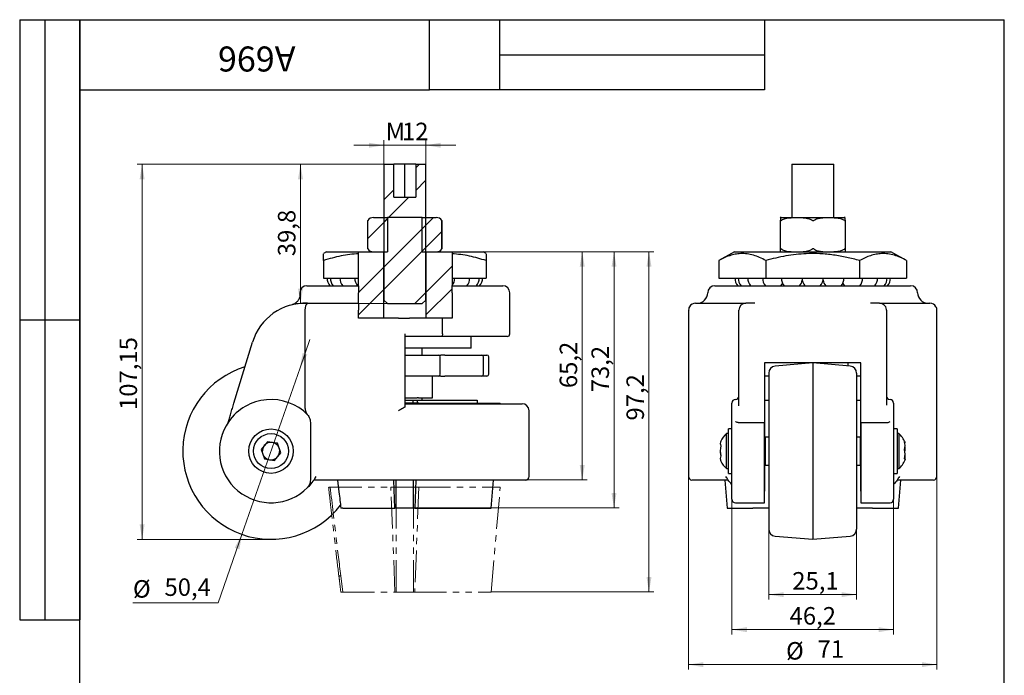
# Model space of a CAD drawing. Units: millimetres. Extents: x 8 to 210, y -1 to 292.
# Drawn here: x 8 to 205, y 161 to 292 of the extents above; entities that cross this region are included whole.
import ezdxf

# ---------------------------------------------------------------- set-up
doc = ezdxf.new("R2010")
doc.units = ezdxf.units.MM
doc.linetypes.add('PHANTOM', pattern=[12.7, 6.35, -1.27, 1.27, -1.27, 1.27, -1.27])
doc.layers.add('ГЕОМЕТРИЯ', color=90, linetype='Continuous', lineweight=25)
doc.styles.add('SLDTEXTSTYLE1', font='TXT', dxfattribs={"width": 0.7})
doc.dimstyles.new('SLDDIMSTYLE0', dxfattribs={"dimtxt": 3.5, "dimasz": 3, "dimexe": 0, "dimexo": 0.0625, "dimgap": 0.875, "dimtad": 0, "dimtih": 1, "dimtoh": 1, "dimdec": 3, "dimlfac": 1.428571, "dimrnd": 1e-09, "dimzin": 12, "dimdsep": 46, "dimtxsty": 'SLDTEXTSTYLE1', "dimsah": 1, "dimcen": 0, "dimadec": 0, "dimazin": 3, "dimtfac": 1, "dimtmove": 0, "dimatfit": 3, "dimfxl": 0, "dimfrac": 2, "dimtolj": 1, "dimtzin": 12, "dimarcsym": 0})
doc.dimstyles.new('SLDDIMSTYLE1', dxfattribs={"dimtxt": 3.5, "dimasz": 3, "dimexe": 0, "dimexo": 0.0625, "dimgap": 0.875, "dimtad": 2, "dimdec": 3, "dimlfac": 1.428571, "dimrnd": 1e-09, "dimzin": 12, "dimdsep": 46, "dimtxsty": 'SLDTEXTSTYLE1', "dimsah": 1, "dimcen": 0.09, "dimadec": 0, "dimazin": 3, "dimtfac": 1, "dimtofl": 0, "dimtmove": 0, "dimatfit": 3, "dimfxl": 0, "dimfrac": 2, "dimtolj": 1, "dimtzin": 12, "dimarcsym": 0})
doc.dimstyles.new('SLDDIMSTYLE2', dxfattribs={"dimtxt": 3.5, "dimasz": 3, "dimexe": 0, "dimexo": 0.0625, "dimgap": 0.875, "dimtad": 2, "dimdec": 3, "dimlfac": 1.428571, "dimrnd": 1e-09, "dimzin": 12, "dimdsep": 46, "dimtxsty": 'SLDTEXTSTYLE1', "dimsah": 1, "dimcen": 0.09, "dimadec": 0, "dimazin": 3, "dimtfac": 1, "dimtmove": 0, "dimatfit": 0, "dimfxl": 0, "dimfrac": 2, "dimtolj": 1, "dimtzin": 12, "dimarcsym": 0})

# ---------------------------------------------------------------- blocks, each defined once
blk = doc.blocks.new('_D')
at = {"color": 7, "linetype": 'Continuous', "lineweight": 0}
for p, q in [((64.09, 222.37), (66.07, 228.03)), ((64.09, 222.37), (52.47, 189.05)), ((52.47, 189.05), (47.71, 175.4)), ((47.71, 175.4), (30.66, 175.4))]:
    blk.add_line(p, q, dxfattribs=at)
at = {"color": 7, "linetype": 'Continuous', "lineweight": 18}
for points in [[(64.09, 222.37), (65.55, 225.03), (64.61, 225.36)], [(52.47, 189.05), (51.02, 186.39), (51.96, 186.06)]]:
    blk.add_solid(points, dxfattribs=at)
at = {"color": 7, "linetype": 'Continuous', "lineweight": 18, "char_height": 3.5, "attachment_point": 1, "style": 'SLDTEXTSTYLE1'}
for s, insert in [('%%c', (30.66, 179.91)), ('50,4', (36.97, 180.26))]:
    blk.add_mtext(s, dxfattribs=dict(at, insert=insert))
blk = doc.blocks.new('_D_1')
at = {"color": 7, "linetype": 'Continuous', "lineweight": 0}
for p, q in [((100.7, 245.58), (134.91, 245.58)), ((133.91, 177.54), (133.91, 245.58)), ((102.31, 177.54), (134.91, 177.54))]:
    blk.add_line(p, q, dxfattribs=at)
at = {"color": 7, "linetype": 'Continuous', "lineweight": 18}
for points in [[(133.91, 245.58), (133.41, 242.58), (134.41, 242.58)], [(133.91, 177.54), (134.41, 180.54), (133.41, 180.54)]]:
    blk.add_solid(points, dxfattribs=at)
at = {"color": 7, "linetype": 'Continuous', "lineweight": 18, "insert": (129.4, 211.83), "char_height": 3.5, "attachment_point": 1, "rotation": 90, "style": 'SLDTEXTSTYLE1'}
blk.add_mtext('97,2', dxfattribs=at)
blk = doc.blocks.new('_D_2')
at = {"color": 7, "linetype": 'Continuous', "lineweight": 0}
for p, q in [((80.86, 263.08), (31.49, 263.08)), ((32.49, 263.08), (32.49, 188.07)), ((58.28, 188.07), (31.49, 188.07))]:
    blk.add_line(p, q, dxfattribs=at)
at = {"color": 7, "linetype": 'Continuous', "lineweight": 18}
for points in [[(32.49, 263.08), (31.99, 260.08), (32.99, 260.08)], [(32.49, 188.07), (32.99, 191.07), (31.99, 191.07)]]:
    blk.add_solid(points, dxfattribs=at)
at = {"color": 7, "linetype": 'Continuous', "lineweight": 18, "insert": (27.98, 213.94), "char_height": 3.5, "attachment_point": 1, "rotation": 90, "style": 'SLDTEXTSTYLE1'}
blk.add_mtext('107,15', dxfattribs=at)
blk = doc.blocks.new('_D_3')
at = {"color": 7, "linetype": 'Continuous', "lineweight": 0}
for p, q in [((100.7, 245.58), (121.55, 245.58)), ((120.55, 199.94), (120.55, 245.58)), ((109.21, 199.94), (121.55, 199.94))]:
    blk.add_line(p, q, dxfattribs=at)
at = {"color": 7, "linetype": 'Continuous', "lineweight": 18}
for points in [[(120.55, 245.58), (120.05, 242.58), (121.05, 242.58)], [(120.55, 199.94), (121.05, 202.94), (120.05, 202.94)]]:
    blk.add_solid(points, dxfattribs=at)
at = {"color": 7, "linetype": 'Continuous', "lineweight": 18, "insert": (116.04, 218.31), "char_height": 3.5, "attachment_point": 1, "rotation": 90, "style": 'SLDTEXTSTYLE1'}
blk.add_mtext('65,2', dxfattribs=at)
blk = doc.blocks.new('_D_4')
at = {"color": 7, "linetype": 'Continuous', "lineweight": 0}
for p, q in [((100.7, 245.58), (127.91, 245.58)), ((126.91, 194.34), (126.91, 245.58)), ((86.81, 194.34), (127.91, 194.34))]:
    blk.add_line(p, q, dxfattribs=at)
at = {"color": 7, "linetype": 'Continuous', "lineweight": 18}
for points in [[(126.91, 245.58), (126.41, 242.58), (127.41, 242.58)], [(126.91, 194.34), (127.41, 197.34), (126.41, 197.34)]]:
    blk.add_solid(points, dxfattribs=at)
at = {"color": 7, "linetype": 'Continuous', "lineweight": 18, "insert": (122.4, 217.48), "char_height": 3.5, "attachment_point": 1, "rotation": 90, "style": 'SLDTEXTSTYLE1'}
blk.add_mtext('73,2', dxfattribs=at)
blk = doc.blocks.new('_D_5')
at = {"color": 7, "linetype": 'Continuous', "lineweight": 0}
for p, q in [((80.86, 263.08), (63.18, 263.08)), ((64.18, 263.08), (64.18, 235.22)), ((81.56, 235.22), (63.18, 235.22))]:
    blk.add_line(p, q, dxfattribs=at)
at = {"color": 7, "linetype": 'Continuous', "lineweight": 18}
for points in [[(64.18, 263.08), (63.68, 260.08), (64.68, 260.08)], [(64.18, 235.22), (64.68, 238.22), (63.68, 238.22)]]:
    blk.add_solid(points, dxfattribs=at)
at = {"color": 7, "linetype": 'Continuous', "lineweight": 18, "insert": (59.67, 244.7), "char_height": 3.5, "attachment_point": 1, "rotation": 90, "style": 'SLDTEXTSTYLE1'}
blk.add_mtext('39,8', dxfattribs=at)
blk = doc.blocks.new('_D_6')
at = {"color": 7, "linetype": 'Continuous', "lineweight": 0}
for p, q in [((80.86, 266.89), (74.86, 266.89)), ((80.86, 263.08), (80.86, 267.89)), ((80.86, 266.89), (89.26, 266.89)), ((89.26, 263.08), (89.26, 267.89)), ((89.26, 266.89), (95.26, 266.89))]:
    blk.add_line(p, q, dxfattribs=at)
at = {"color": 7, "linetype": 'Continuous', "lineweight": 18}
for points in [[(80.86, 266.89), (77.86, 267.39), (77.86, 266.39)], [(89.26, 266.89), (92.26, 266.39), (92.26, 267.39)]]:
    blk.add_solid(points, dxfattribs=at)
at = {"color": 7, "linetype": 'Continuous', "lineweight": 18, "char_height": 3.5, "attachment_point": 1, "style": 'SLDTEXTSTYLE1'}
for s, insert in [('M', (81.23, 271.4)), ('12', (84.49, 271.4))]:
    blk.add_mtext(s, dxfattribs=dict(at, insert=insert))
blk = doc.blocks.new('_D_7')
at = {"color": 7, "linetype": 'Continuous', "lineweight": 0}
for p, q in [((150.49, 196.09), (150.49, 169.01)), ((182.83, 196.09), (182.83, 169.01)), ((150.49, 170.01), (182.83, 170.01))]:
    blk.add_line(p, q, dxfattribs=at)
at = {"color": 7, "linetype": 'Continuous', "lineweight": 18}
for points in [[(150.49, 170.01), (153.49, 169.51), (153.49, 170.51)], [(182.83, 170.01), (179.83, 170.51), (179.83, 169.51)]]:
    blk.add_solid(points, dxfattribs=at)
at = {"color": 7, "linetype": 'Continuous', "lineweight": 18, "insert": (162.04, 174.52), "char_height": 3.5, "attachment_point": 1, "style": 'SLDTEXTSTYLE1'}
blk.add_mtext('46,2', dxfattribs=at)
blk = doc.blocks.new('_D_8')
at = {"color": 7, "linetype": 'Continuous', "lineweight": 0}
for p, q in [((157.88, 190.12), (157.88, 176.01)), ((175.45, 190.12), (175.45, 176.01)), ((157.88, 177.01), (175.45, 177.01))]:
    blk.add_line(p, q, dxfattribs=at)
at = {"color": 7, "linetype": 'Continuous', "lineweight": 18}
for points in [[(157.88, 177.01), (160.88, 176.51), (160.88, 177.51)], [(175.45, 177.01), (172.45, 177.51), (172.45, 176.51)]]:
    blk.add_solid(points, dxfattribs=at)
at = {"color": 7, "linetype": 'Continuous', "lineweight": 18, "insert": (162.58, 181.52), "char_height": 3.5, "attachment_point": 1, "style": 'SLDTEXTSTYLE1'}
blk.add_mtext('25,1', dxfattribs=at)
blk = doc.blocks.new('_D_9')
at = {"color": 7, "linetype": 'Continuous', "lineweight": 0}
for p, q in [((141.81, 200.64), (141.81, 162.01)), ((191.51, 200.64), (191.51, 162.01)), ((141.81, 163.01), (191.51, 163.01))]:
    blk.add_line(p, q, dxfattribs=at)
at = {"color": 7, "linetype": 'Continuous', "lineweight": 18}
for points in [[(141.81, 163.01), (144.81, 162.51), (144.81, 163.51)], [(191.51, 163.01), (188.51, 163.51), (188.51, 162.51)]]:
    blk.add_solid(points, dxfattribs=at)
at = {"color": 7, "linetype": 'Continuous', "lineweight": 18, "char_height": 3.5, "attachment_point": 1, "style": 'SLDTEXTSTYLE1'}
for s, insert in [('%%c', (161.33, 167.52)), ('71', (167.65, 167.87))]:
    blk.add_mtext(s, dxfattribs=dict(at, insert=insert))

msp = doc.modelspace()

# ---------------------------------------------------------------- hatches: boundary and pattern name
at = {"linetype": 'Continuous', "lineweight": 18}
h = msp.add_hatch(dxfattribs=at)
h.set_pattern_fill('ANSI32', style=0)
h.paths.add_polyline_path([(87.22745, 263.07518), (87.22745, 256.49518), (82.88745, 256.49518), (82.88745, 263.07518), (80.85745, 263.07518), (80.85745, 235.91518), (81.55745, 235.21518), (88.55745, 235.21518), (89.25745, 235.91518), (89.25745, 263.07518)], flags=0)
h = msp.add_hatch(dxfattribs=at)
h.set_pattern_fill('ANSI32', style=0)
edge = h.paths.add_edge_path(flags=0)
edge.add_line((81.55745, 252.43518), (78.77656, 252.43518))
edge.add_arc((78.79325, 251.03528), 1.4, 90.6831851, 145.0455084)
edge.add_line((77.6458, 251.83737), (77.6458, 246.17298))
edge.add_arc((78.79325, 246.97508), 1.4, 214.9544916, 269.3168149)
edge.add_line((78.77656, 245.57518), (81.55745, 245.57518))
edge.add_line((81.55745, 245.57518), (81.55745, 252.43518))
h = msp.add_hatch(dxfattribs=at)
h.set_pattern_fill('ANSI32', style=0)
edge = h.paths.add_edge_path(flags=0)
edge.add_line((88.55745, 245.57518), (91.33833, 245.57518))
edge.add_arc((91.32164, 246.97508), 1.4, 270.6831851, 325.0455084)
edge.add_line((92.46909, 246.17298), (92.46909, 251.83737))
edge.add_arc((91.32164, 251.03528), 1.4, 34.9544916, 89.3168149)
edge.add_line((91.33833, 252.43518), (88.55745, 252.43518))
edge.add_line((88.55745, 252.43518), (88.55745, 245.57518))
h = msp.add_hatch(dxfattribs=at)
h.set_pattern_fill('ANSI32', style=0)
h.paths.add_polyline_path([(75.81245, 245.57518), (75.81245, 232.29889), (80.85745, 232.29889), (80.85745, 245.57518)], flags=0)
h = msp.add_hatch(dxfattribs=at)
h.set_pattern_fill('ANSI32', style=0)
h.paths.add_polyline_path([(89.25745, 245.57518), (89.25745, 232.29889), (94.5056, 232.29889), (94.5056, 245.57518)], flags=0)

# ---------------------------------------------------------------- linework, layer by layer
at = {"color": 7, "linetype": 'Continuous', "lineweight": 25}
for p, q in [((8, 292), (20, 292)), ((8, 292), (8, 172)), ((13, 292), (13, 172)), ((20, 5), (20, 292)), ((20, 292), (205, 292)), ((20, 278), (20, 292)), ((20, 292), (90, 292)), ((20, 292), (20, 172)), ((90, 278), (90, 292)), ((90, 292), (157, 292)), ((104, 292), (104, 278)), ((157, 292), (157, 278)), ((205, 5), (205, 292)), ((104, 285), (157, 285)), ((20, 278), (90, 278)), ((157, 278), (90, 278)), ((8, 232), (20, 232)), ((8, 172), (20, 172))]:
    msp.add_line(p, q, dxfattribs=at)
at = {"color": 7, "linetype": 'PHANTOM', "lineweight": 18}
for p, q in [((70.12255, 198.53518), (82.25745, 198.53518)), ((83.0742, 177.53518), (82.25745, 198.53518)), ((83.30745, 198.53518), (82.25745, 198.53518)), ((83.30745, 177.53518), (83.30745, 198.53518)), ((86.80745, 198.53518), (83.30745, 198.53518)), ((86.80745, 177.53518), (86.80745, 198.53518)), ((87.85745, 198.53518), (86.80745, 198.53518)), ((87.85745, 198.53518), (87.04069, 177.53518)), ((87.85745, 198.53518), (104.14971, 198.53518)), ((102.31245, 177.53518), (104.14971, 198.53518)), ((71.87238, 180.74866), (72.24357, 180.79311)), ((72.24357, 180.79311), (72.63768, 177.53518)), ((72.63768, 177.53518), (83.0742, 177.53518)), ((83.30745, 177.53518), (83.0742, 177.53518)), ((86.80745, 177.53518), (83.30745, 177.53518)), ((87.04069, 177.53518), (86.80745, 177.53518)), ((87.04069, 177.53518), (102.31245, 177.53518))]:
    msp.add_line(p, q, dxfattribs=at)
for points, knots in [([(69.80619, 198.53181), (69.93598, 197.35097), (70.39339, 193.18943), (71.07133, 187.26036), (71.6417, 182.51481), (71.85423, 180.74649)], [0, 0, 0, 0, 0.199065108, 0.701550676, 1, 1, 1, 1]), ([(69.83669, 198.53518), (69.8319, 198.53518), (69.81376, 198.53518), (69.92245, 198.53518), (70.06641, 198.53518), (70.12255, 198.53518)], [0, 0, 0, 0, 0.179576638, 0.680046381, 1, 1, 1, 1]), ([(70.12255, 198.53518), (70.52278, 195.09161), (71.21041, 189.17526), (71.93903, 183.26384), (72.24357, 180.79311)], [0, 0, 0, 0, 0.582041667, 1, 1, 1, 1]), ([(71.87141, 180.74855), (71.91016, 180.42733), (72.03938, 179.35608), (72.15938, 178.28379), (72.2434, 177.53303)], [0, 0, 0, 0, 0.299848341, 1, 1, 1, 1]), ([(72.63768, 177.53518), (72.54203, 177.53518), (72.3507, 177.53518), (72.23604, 177.53518), (72.25762, 177.53518), (72.26233, 177.53518)], [0, 0, 0, 0, 0.4387144395, 0.87748859, 1, 1, 1, 1])]:
    msp.add_open_spline(points, degree=3, knots=knots, dxfattribs=at)
at = {"layer": 'ГЕОМЕТРИЯ'}
for p, q in [((80.85745, 263.07518), (80.85745, 235.91518)), ((80.85745, 263.07518), (82.88745, 263.07518)), ((82.88745, 256.49518), (82.88745, 263.07518)), ((85.05745, 263.07518), (82.88745, 263.07518)), ((85.05745, 256.49518), (85.05745, 263.07518)), ((87.22745, 263.07518), (85.05745, 263.07518)), ((87.22745, 263.07518), (89.25745, 263.07518)), ((87.22745, 263.07518), (87.22745, 256.49518)), ((89.25745, 235.91518), (89.25745, 263.07518)), ((162.46182, 263.07518), (162.46182, 252.43518)), ((162.46182, 263.07518), (164.56182, 263.07518)), ((164.56182, 263.07518), (170.86182, 263.07518)), ((170.86182, 252.43518), (170.86182, 263.07518)), ((82.88745, 256.49518), (87.22745, 256.49518)), ((78.77656, 252.43518), (81.55745, 252.43518)), ((81.55745, 252.43518), (81.55745, 245.57518)), ((88.55745, 252.43518), (81.55745, 252.43518)), ((88.55745, 245.57518), (88.55745, 252.43518)), ((88.55745, 252.43518), (91.33833, 252.43518)), ((160.38093, 252.43518), (172.9427, 252.43518)), ((77.6458, 246.17298), (77.6458, 251.83737)), ((92.46909, 251.83737), (92.46909, 246.17298)), ((92.47948, 246.18586), (92.47948, 251.82418)), ((160.14496, 251.88383), (160.14496, 246.12652)), ((173.17868, 251.88383), (173.17868, 246.12652)), ((69.41469, 245.57518), (68.78245, 245.22393)), ((69.41469, 245.57518), (75.81245, 245.57518)), ((75.81245, 245.19606), (75.81245, 245.57518)), ((75.81245, 245.57518), (80.85745, 245.57518)), ((75.81245, 240.32518), (75.81245, 245.19606)), ((78.77656, 245.57518), (81.55745, 245.57518)), ((80.85745, 232.29889), (80.85745, 245.57518)), ((88.55745, 245.57518), (91.33833, 245.57518)), ((89.25745, 245.57518), (89.25745, 232.29889)), ((89.25745, 245.57518), (94.5056, 245.57518)), ((94.5056, 245.57518), (94.5056, 245.18492)), ((94.5056, 245.57518), (100.7002, 245.57518)), ((94.5056, 245.18492), (94.5056, 240.32518)), ((101.33245, 245.22393), (100.7002, 245.57518)), ((151.01907, 245.57518), (147.86907, 243.82518)), ((151.01907, 245.57518), (182.30457, 245.57518)), ((185.45457, 243.82518), (182.30457, 245.57518)), ((68.78245, 243.82518), (68.78245, 240.32518)), ((101.33245, 243.82518), (101.33245, 240.32518)), ((147.86907, 243.82518), (147.86907, 240.32518)), ((157.26544, 243.82518), (157.26544, 240.32518)), ((176.05819, 243.82518), (176.05819, 240.32518)), ((185.45457, 243.82518), (185.45457, 240.32518)), ((65.45745, 238.78518), (75.81245, 238.78518)), ((68.78245, 240.32518), (75.81245, 240.32518)), ((75.81245, 238.78518), (75.81245, 240.32518)), ((94.5056, 240.32518), (94.5056, 238.80986)), ((94.5056, 240.32518), (101.33245, 240.32518)), ((94.5056, 238.80986), (94.5056, 238.78518)), ((94.5056, 238.78518), (104.65745, 238.78518)), ((147.06182, 238.78518), (186.26182, 238.78518)), ((147.86907, 240.32518), (157.26544, 240.32518)), ((157.26544, 240.32518), (176.05819, 240.32518)), ((176.05819, 240.32518), (185.45457, 240.32518)), ((64.05745, 237.38518), (64.05745, 237.01596)), ((94.5056, 237.38518), (94.5056, 232.29889)), ((106.05745, 229.16018), (106.05745, 237.38518)), ((62.46353, 234.97297), (62.49629, 234.97978)), ((65.07321, 235.28518), (75.81245, 235.28518)), ((81.55745, 235.21518), (80.85745, 235.91518)), ((81.55745, 235.21518), (88.55745, 235.21518)), ((89.25745, 235.91518), (88.55745, 235.21518)), ((143.21182, 235.28518), (153.29182, 235.28518)), ((154.39263, 235.28518), (153.29182, 235.28518)), ((155.0756, 235.28518), (154.39263, 235.28518)), ((178.931, 235.28518), (178.24803, 235.28518)), ((180.03182, 235.28518), (178.931, 235.28518)), ((180.03182, 235.28518), (190.11182, 235.28518)), ((65.07321, 233.88518), (65.07321, 214.39557)), ((75.81245, 232.29889), (75.81245, 233.88518)), ((141.83818, 233.98309), (141.83818, 213.89612)), ((151.89182, 227.09314), (151.89182, 233.88518)), ((181.43182, 233.88518), (181.43182, 227.09314)), ((191.48545, 213.89617), (191.48545, 233.98309)), ((83.82285, 232.29889), (75.81245, 232.29889)), ((83.82285, 232.29889), (85.99683, 232.29889)), ((92.59668, 232.29889), (85.99683, 232.29889)), ((92.59668, 229.16018), (92.59668, 232.29889)), ((94.5056, 232.29889), (92.59668, 232.29889)), ((85.05745, 229.16018), (85.05745, 214.50103)), ((85.69682, 228.63518), (85.05745, 228.63518)), ((92.34918, 228.63518), (85.69682, 228.63518)), ((105.53245, 228.63518), (92.34918, 228.63518)), ((98.35745, 226.32518), (98.35745, 228.63518)), ((50.87594, 215.32253), (54.57321, 227.49987)), ((151.89182, 214.9158), (151.89182, 227.09314)), ((181.43182, 227.09314), (181.43182, 214.9158)), ((98.35745, 226.32518), (85.05745, 226.32518)), ((85.05745, 224.92518), (85.64698, 224.92518)), ((85.64698, 224.92518), (91.78319, 224.92518)), ((88.55745, 224.92518), (88.55745, 226.32518)), ((91.78319, 224.92518), (92.26212, 224.92518)), ((93.07683, 224.92518), (92.26212, 224.92518)), ((93.07683, 224.92518), (97.09875, 224.92518)), ((97.09875, 224.92518), (100.42851, 224.92518)), ((100.42851, 224.92518), (101.49688, 224.92518)), ((92.13319, 221.07518), (92.13319, 224.57518)), ((100.77851, 221.07518), (100.77851, 224.57518)), ((101.84688, 221.07518), (101.84688, 224.57518)), ((176.32182, 223.38518), (157.00182, 223.38518)), ((157.00182, 223.38518), (157.00182, 211.45072)), ((166.66182, 223.35018), (159.1548, 222.6934)), ((174.16884, 222.6934), (166.66182, 223.35018)), ((166.66182, 223.35018), (166.66182, 188.07018)), ((173.73757, 222.73113), (173.73757, 223.38518)), ((176.32182, 211.45072), (176.32182, 223.38518)), ((85.64698, 220.72518), (85.05745, 220.72518)), ((91.78319, 220.72518), (85.64698, 220.72518)), ((90.61803, 216.38518), (90.61803, 220.72518)), ((92.26212, 220.72518), (91.78319, 220.72518)), ((92.26212, 220.72518), (93.07683, 220.72518)), ((97.09875, 220.72518), (93.07683, 220.72518)), ((100.42851, 220.72518), (97.09875, 220.72518)), ((101.49688, 220.72518), (100.42851, 220.72518)), ((101.84688, 221.07518), (101.84665, 221.07518)), ((157.90463, 220.72518), (157.00044, 220.72518)), ((157.87682, 221.29872), (157.87682, 190.12163)), ((175.44682, 221.29872), (175.44682, 190.12163)), ((176.32182, 220.72518), (175.44682, 220.72518)), ((85.05745, 216.38518), (87.50089, 216.38518)), ((85.05745, 215.92438), (86.63245, 215.92438)), ((86.80745, 215.33518), (85.05745, 215.33518)), ((85.05745, 215.19518), (108.50745, 215.19518)), ((86.63245, 215.92438), (86.63245, 215.33518)), ((86.63245, 215.92438), (87.50745, 215.92438)), ((86.80745, 215.19518), (86.80745, 215.33518)), ((87.85745, 215.33518), (86.80745, 215.33518)), ((87.80965, 216.38518), (87.50089, 216.38518)), ((87.50745, 215.92438), (87.50745, 215.33518)), ((87.50745, 215.92438), (99.53493, 215.92438)), ((87.80965, 216.38518), (90.56515, 216.38518)), ((87.85745, 215.33518), (87.852, 215.19518)), ((87.85745, 215.33518), (104.14971, 215.33518)), ((88.55745, 215.92438), (88.55745, 216.38518)), ((90.61803, 216.38518), (90.56515, 216.38518)), ((99.53493, 215.92438), (99.53493, 215.33518)), ((104.13746, 215.19518), (104.14971, 215.33518)), ((150.49182, 196.08518), (150.49182, 215.33518)), ((151.88094, 214.76705), (151.89182, 214.9158)), ((157.00182, 215.92438), (157.05422, 215.92438)), ((157.03682, 215.33518), (157.03682, 207.81018)), ((157.05422, 215.92438), (157.87682, 215.92438)), ((175.44682, 215.92438), (176.26941, 215.92438)), ((176.26941, 215.92438), (176.32182, 215.92438)), ((176.28682, 207.81018), (176.28682, 215.33518)), ((182.83182, 215.33518), (182.83182, 196.08518)), ((109.90745, 200.63518), (109.90745, 213.79518)), ((141.81182, 213.79518), (141.81182, 200.63518)), ((191.51182, 200.63518), (191.51182, 213.79518)), ((66.18806, 211.20033), (66.18806, 200.22002)), ((151.72793, 211.45072), (157.00182, 211.45072)), ((157.00182, 195.38518), (157.00182, 211.45072)), ((176.32182, 211.45072), (181.5957, 211.45072)), ((176.32182, 211.45072), (176.32182, 195.38518)), ((149.79182, 209.21018), (149.44182, 209.21018)), ((149.44182, 202.21018), (149.44182, 209.21018)), ((150.49182, 210.15518), (149.79182, 210.15518)), ((149.79182, 201.26518), (149.79182, 210.15518)), ((183.53182, 210.15518), (182.83182, 210.15518)), ((183.53182, 210.15518), (183.53182, 201.26518)), ((183.88182, 209.21018), (183.53182, 209.21018)), ((183.88182, 209.21018), (183.88182, 204.46034)), ((57.56085, 207.59767), (56.28703, 206.02901)), ((59.55627, 207.27884), (57.56085, 207.59767)), ((60.27786, 205.39135), (59.55627, 207.27884)), ((157.14182, 207.81018), (157.00182, 207.81018)), ((157.87682, 208.51018), (157.14182, 208.51018)), ((157.14182, 208.51018), (157.14182, 202.91018)), ((176.18182, 208.51018), (175.44682, 208.51018)), ((176.18182, 208.51018), (176.18182, 202.91018)), ((176.32182, 207.81018), (176.18182, 207.81018)), ((56.28703, 206.02901), (57.00862, 204.14151)), ((59.00404, 203.82268), (60.27786, 205.39135)), ((57.00862, 204.14151), (59.00404, 203.82268)), ((157.00182, 203.61018), (157.14182, 203.61018)), ((157.03682, 203.61018), (157.03682, 197.71513)), ((157.14182, 202.91018), (157.87682, 202.91018)), ((175.44682, 202.91018), (176.18182, 202.91018)), ((176.18182, 203.61018), (176.32182, 203.61018)), ((176.28682, 197.71513), (176.28682, 203.61018)), ((183.88182, 204.46034), (183.88182, 202.21018)), ((149.44182, 202.21018), (149.79182, 202.21018)), ((149.79182, 201.26518), (150.49182, 201.26518)), ((182.83182, 201.26518), (183.53182, 201.26518)), ((183.53182, 202.21018), (183.88182, 202.21018)), ((109.20745, 199.93518), (66.84136, 199.93518)), ((71.59584, 199.93518), (71.87581, 197.54908)), ((83.0742, 194.33518), (82.8564, 199.93518)), ((83.30745, 194.33518), (83.30745, 199.93518)), ((86.80745, 194.33518), (86.80745, 199.93518)), ((87.25849, 199.93518), (87.04069, 194.33518)), ((102.31245, 194.33518), (102.80238, 199.93518)), ((149.71924, 199.93518), (142.51182, 199.93518)), ((149.05579, 199.93518), (149.52117, 194.33518)), ((190.81182, 199.93518), (183.59802, 199.93518)), ((183.80246, 194.33518), (184.26785, 199.93518)), ((151.19182, 195.38518), (157.00182, 195.38518)), ((176.32182, 195.38518), (182.13182, 195.38518)), ((72.63768, 194.33518), (83.0742, 194.33518)), ((83.30745, 194.33518), (83.0742, 194.33518)), ((86.80745, 194.33518), (83.30745, 194.33518)), ((87.04069, 194.33518), (86.80745, 194.33518)), ((87.04069, 194.33518), (102.31245, 194.33518)), ((149.52117, 194.33518), (154.68332, 194.33518)), ((157.87682, 194.33518), (157.04809, 194.33518)), ((176.27555, 194.33518), (175.44682, 194.33518)), ((178.64032, 194.33518), (183.80246, 194.33518)), ((159.1548, 188.72696), (166.66182, 188.07018)), ((166.66182, 188.07018), (174.16884, 188.72696))]:
    msp.add_line(p, q, dxfattribs=at)
at = {"layer": 'ГЕОМЕТРИЯ', "flags": 128}
for points in [[(160.28788, 238.78518), (160.47765, 239.01976), (160.63611, 239.28766)], [(172.6889, 239.25418), (172.8129, 239.04527), (173.02017, 238.78518)], [(185.10092, 207.3327), (185.12336, 207.35797), (185.14629, 207.39804), (185.15395, 207.43826), (185.14629, 207.47847), (185.12336, 207.51854), (185.08522, 207.55832), (185.03202, 207.59767)], [(185.03202, 204.14151), (185.08522, 204.10216), (185.12336, 204.06238), (185.14629, 204.02231), (185.15395, 203.9821), (185.14629, 203.94188), (185.14473, 203.93798)]]:
    msp.add_lwpolyline(points, dxfattribs=at)
at = {"layer": 'ГЕОМЕТРИЯ'}
for radius in [4.445, 3.5]:
    msp.add_circle((58.28245, 205.71018), radius, dxfattribs=at)
for centre, radius, start, end in [((78.79325, 251.03528), 1.4, 90.6831851, 145.0455084), ((91.32164, 251.03528), 1.4, 34.9544916, 89.3168149), ((160.39762, 251.03528), 1.4, 90.6831851, 98.8479389), ((172.92601, 251.03528), 1.4, 81.1685803, 89.3168149), ((78.79325, 246.97508), 1.4, 214.9544916, 269.3168149), ((91.32164, 246.97508), 1.4, 270.6831851, 325.0455084), ((160.39762, 246.97508), 1.4, 261.1685803, 269.3168149), ((172.92601, 246.97508), 1.4, 270.6831851, 278.8479389), ((65.45745, 237.38518), 1.4, 90, 180), ((71.6177, 240.21984), 2.1, 177.1248481, 223.092134), ((72.27251, 240.21984), 2.1, 177.1248481, 223.092134), ((74.1788, 240.21984), 2.1, 177.1248481, 223.092134), ((77.14997, 240.21984), 2.1, 177.1248481, 223.092134), ((92.94933, 240.21984), 2.1, 317.8232895, 2.8751519), ((95.92476, 240.21984), 2.1, 316.907866, 2.8751519), ((97.83642, 240.21984), 2.1, 316.907866, 2.8751519), ((98.49719, 240.21984), 2.1, 316.907866, 2.8751519), ((104.65745, 237.38518), 1.4, 0, 90), ((147.06182, 237.38518), 1.4, 90, 180), ((153.22207, 240.21984), 2.1, 177.1248481, 223.092134), ((153.87688, 240.21984), 2.1, 177.1248481, 223.092134), ((155.78317, 240.21984), 2.1, 177.1248481, 223.092134), ((158.75434, 240.21984), 2.1, 177.1248481, 223.092134), ((162.49954, 240.21984), 2.1, 177.1248481, 223.092134), ((162.49954, 240.21984), 2.1, 316.907866, 351.387326), ((166.65218, 240.21984), 2.1, 177.1248481, 223.092134), ((166.65218, 240.21984), 2.1, 316.907866, 2.8751519), ((170.80576, 240.21984), 2.1, 188.5263252, 223.092134), ((170.80576, 240.21984), 2.1, 316.907866, 2.8751519), ((174.55371, 240.21984), 2.1, 316.907866, 2.8751519), ((177.52914, 240.21984), 2.1, 316.907866, 2.8751519), ((179.4408, 240.21984), 2.1, 316.907866, 2.8751519), ((180.10156, 240.21984), 2.1, 316.907866, 2.8751519), ((186.26182, 237.38518), 1.4, 0, 90), ((143.56182, 237.38518), 2.1, 270, 0), ((189.76182, 237.38518), 2.1, 180, 270), ((65.07321, 224.31188), 10.9733, 87.3793267, 163.1107136), ((143.21182, 233.88518), 1.4, 90, 149.5782443), ((153.29182, 233.88518), 1.4, 90, 180), ((180.03182, 233.88518), 1.4, 6.771234, 90), ((190.11182, 233.88518), 1.4, 30.3819128, 90), ((180.03182, 233.88518), 1.4, 0, 6.771234), ((105.53245, 229.16018), 0.525, 270, 0), ((91.78319, 224.57518), 0.35, 0, 90), ((100.42851, 224.57518), 0.35, 0, 90), ((101.49677, 224.57529), 0.34989, 359.9815967, 89.9815849), ((159.27682, 221.29872), 1.4, 95, 180), ((174.04682, 221.29872), 1.4, 0, 85), ((58.28245, 205.71018), 17.64, 107.1714565, 322.1580638), ((91.78319, 221.07518), 0.35, 270, 0), ((100.42851, 221.07518), 0.35, 270, 0), ((101.49677, 221.07506), 0.34989, 270.0184151, 0.0184033), ((151.19182, 216.73518), 0.7, 270, 0), ((182.13182, 216.73518), 0.7, 180, 270), ((58.28245, 205.71018), 10.325, 44.789949, 144.9345766), ((108.50745, 213.79518), 1.4, 0, 90), ((151.19182, 215.33518), 0.7, 90, 180), ((182.13182, 215.33518), 0.7, 0, 90), ((143.21182, 213.79518), 1.4, 168.8628754, 180), ((190.11182, 213.79518), 1.4, 0, 11.1371246), ((58.28245, 205.71018), 10.325, 144.9345766, 315.210051), ((152.41682, 205.71018), 4.59354, 130.3645366, 154.3922132), ((180.90682, 205.71018), 4.59354, 22.6935474, 49.6354634), ((58.28245, 205.71018), 1.75, 80.9219002, 140.9219002), ((58.28245, 205.71018), 1.75, 20.9219002, 80.9219002), ((149.41368, 207.20229), 1.24386, 178.8854814, 203.6729267), ((149.17229, 207.25271), 1.00164, 151.5498984, 208.4501016), ((182.56625, 206.81334), 2.5875, 342.3547148, 17.6452852), ((58.28245, 205.71018), 1.75, 140.9219002, 200.9219002), ((58.28245, 205.71018), 1.75, 200.9219002, 260.9219002), ((58.28245, 205.71018), 1.75, 320.9219002, 20.9219002), ((152.41262, 205.76568), 4.24293, 166.2309523, 193.7690477), ((152.41263, 205.65467), 4.24295, 179.2504566, 192.7606795), ((181.43932, 205.08526), 3.71458, 345.2817717, 14.7182283), ((181.44478, 206.33508), 3.70916, 350.3008725, 4.0381204), ((58.28245, 205.71018), 1.75, 260.9219002, 320.9219002), ((149.19315, 204.17456), 1.02328, 178.9186019, 208.2342023), ((149.4016, 204.22315), 1.23118, 154.363564, 205.636436), ((152.41682, 205.71018), 4.59354, 205.6077868, 229.6354634), ((180.90682, 205.71018), 4.59354, 310.3645366, 337.3064526), ((182.58325, 204.60695), 2.57067, 348.345669, 4.8452012), ((109.20745, 200.63518), 0.7, 270, 0), ((142.51182, 200.63518), 0.7, 180, 270), ((190.81182, 200.63518), 0.7, 270, 0), ((151.19182, 196.08518), 0.7, 180, 270), ((182.13182, 196.08518), 0.7, 270, 0), ((159.27682, 190.12163), 1.4, 180, 265), ((174.04682, 190.12163), 1.4, 275, 0)]:
    msp.add_arc(centre, radius, start, end, dxfattribs=at)
for points, knots in [([(160.18635, 252.39655), (160.19046, 252.40535), (160.19831, 252.42216), (160.20988, 252.36041), (160.22054, 252.24581), (160.22678, 251.99647), (160.22961, 251.88383)], [0, 0, 0, 0, 0.278814038, 0.532528158, 0.788812075, 1, 1, 1, 1]), ([(160.40822, 251.88383), (160.43194, 251.90031), (160.67594, 252.06992), (161.32379, 252.30216), (162.34256, 252.42348), (163.51902, 252.41626), (164.72047, 252.42761), (165.71407, 252.28952), (166.32584, 252.05122), (166.52654, 251.91645), (166.57511, 251.88383)], [0, 0, 0, 0, 0.013194295, 0.135761728, 0.3174185, 0.499895336, 0.695298046, 0.889391423, 0.973232772, 1, 1, 1, 1]), ([(166.92508, 251.88383), (167.0432, 251.95677), (167.36817, 252.15745), (167.96867, 252.30952), (169.13715, 252.44092), (170.35315, 252.437), (171.59003, 252.36288), (172.35585, 252.24532), (172.80459, 251.99632), (173.00732, 251.88383)], [0, 0, 0, 0, 0.064367219, 0.177093996, 0.292880865, 0.631722281, 0.761282841, 0.892155683, 1, 1, 1, 1]), ([(173.17868, 251.88383), (173.17703, 251.95682), (173.17251, 252.15763), (173.16415, 252.30813), (173.15197, 252.41481), (173.14295, 252.4036), (173.13728, 252.39655)], [0, 0, 0, 0, 0.131535736, 0.361895222, 0.59850807, 1, 1, 1, 1]), ([(92.46909, 251.83737), (92.47368, 251.8307), (92.4801, 251.82136), (92.47818, 251.82355), (92.47763, 251.82418)], [0, 0, 0, 0, 0.714974973, 1, 1, 1, 1]), ([(160.22961, 251.88383), (160.23148, 251.86873), (160.23495, 251.84077), (160.2622, 251.81931), (160.3027, 251.82239), (160.35303, 251.84569), (160.38908, 251.8706), (160.40822, 251.88383)], [0, 0, 0, 0, 0.230087684, 0.425833715, 0.62262544, 0.799539749, 1, 1, 1, 1]), ([(166.57511, 251.88383), (166.59861, 251.86873), (166.64212, 251.84077), (166.72119, 251.81931), (166.79688, 251.82239), (166.86723, 251.84569), (166.90501, 251.8706), (166.92508, 251.88383)], [0, 0, 0, 0, 0.230087684, 0.425833715, 0.62262544, 0.799539749, 1, 1, 1, 1]), ([(173.00732, 251.88383), (173.02895, 251.86873), (173.06898, 251.84077), (173.12081, 251.81931), (173.15601, 251.82239), (173.17601, 251.84569), (173.17775, 251.8706), (173.17868, 251.88383)], [0, 0, 0, 0, 0.230087684, 0.425833715, 0.62262544, 0.799539749, 1, 1, 1, 1]), ([(68.78245, 243.82518), (68.78245, 244.05116), (68.78245, 244.50305), (68.78245, 244.9629), (68.78245, 245.21164), (68.78245, 245.19667), (68.78245, 245.1915)], [0, 0, 0, 0, 0.2806414212, 0.5611950072, 0.8484975468, 1, 1, 1, 1]), ([(75.81245, 245.19606), (75.22228, 245.15262), (74.04186, 245.06575), (72.27764, 244.7637), (70.52133, 244.35771), (69.3621, 244.0027), (68.78245, 243.82518)], [0, 0, 0, 0, 0.248231407, 0.49649446, 0.748229451, 1, 1, 1, 1]), ([(92.4774, 246.18586), (92.47778, 246.18613), (92.47853, 246.18665), (92.47222, 246.17752), (92.46909, 246.17298)], [0, 0, 0, 0, 0.503365197, 1, 1, 1, 1]), ([(101.33245, 243.82518), (100.21693, 244.15178), (98.53714, 244.64359), (96.24648, 245.04022), (95.08587, 245.13669), (94.5056, 245.18492)], [0, 0, 0, 0, 0.497111121, 0.748571361, 1, 1, 1, 1]), ([(101.33245, 245.1915), (101.33245, 245.19891), (101.33245, 245.21804), (101.33245, 245.05215), (101.33245, 244.76567), (101.33245, 244.35595), (101.33245, 244.00211), (101.33245, 243.82518)], [0, 0, 0, 0, 0.135745169, 0.350287168, 0.56485643, 0.782412938, 1, 1, 1, 1]), ([(157.26544, 243.82518), (156.86028, 244.0377), (156.05005, 244.46271), (154.80482, 244.91957), (153.53796, 245.19528), (152.31434, 245.2526), (151.15238, 245.11413), (150.05124, 244.82472), (148.95465, 244.39827), (148.23095, 244.01622), (147.86907, 243.82518)], [0, 0, 0, 0, 0.1318536458, 0.2636733279, 0.3982042777, 0.5327132184, 0.6485350291, 0.7643733972, 0.8821760533, 1, 1, 1, 1]), ([(176.05819, 243.82518), (175.19563, 244.05052), (173.47077, 244.50115), (170.81396, 244.9706), (168.1075, 245.22893), (165.59748, 245.23768), (163.32775, 245.05797), (161.29391, 244.76409), (159.2697, 244.35635), (157.93356, 244.00224), (157.26544, 243.82518)], [0, 0, 0, 0, 0.1403148405, 0.2805857652, 0.4242310256, 0.5678545073, 0.6751299939, 0.7824191134, 0.8912019178, 1, 1, 1, 1]), ([(160.14496, 246.12652), (160.1466, 246.05358), (160.15112, 245.85291), (160.15948, 245.70083), (160.17574, 245.56943), (160.19267, 245.57336), (160.20988, 245.64748), (160.22054, 245.76504), (160.22678, 246.01403), (160.22961, 246.12652)], [0, 0, 0, 0, 0.0643672194, 0.1770939964, 0.2928808654, 0.6317222808, 0.7612828413, 0.8921556833, 1, 1, 1, 1]), ([(160.40822, 246.12652), (160.38625, 246.14163), (160.34557, 246.16958), (160.29229, 246.19104), (160.2555, 246.18796), (160.23383, 246.16467), (160.23107, 246.13975), (160.22961, 246.12652)], [0, 0, 0, 0, 0.230087684, 0.425833715, 0.62262544, 0.799539749, 1, 1, 1, 1]), ([(160.40822, 246.12652), (160.43194, 246.11004), (160.67594, 245.94043), (161.32379, 245.7082), (162.34256, 245.58687), (163.51902, 245.59409), (164.72047, 245.58274), (165.71407, 245.72083), (166.32584, 245.95913), (166.52654, 246.09391), (166.57511, 246.12652)], [0, 0, 0, 0, 0.013194295, 0.135761728, 0.3174185, 0.499895336, 0.695298046, 0.889391423, 0.973232772, 1, 1, 1, 1]), ([(166.92508, 246.12652), (166.90186, 246.14163), (166.85887, 246.16958), (166.78016, 246.19104), (166.70441, 246.18796), (166.63367, 246.16467), (166.59542, 246.13975), (166.57511, 246.12652)], [0, 0, 0, 0, 0.230087684, 0.425833715, 0.62262544, 0.799539749, 1, 1, 1, 1]), ([(166.92508, 246.12652), (167.0432, 246.05358), (167.36817, 245.85291), (167.96867, 245.70083), (169.13715, 245.56943), (170.35315, 245.57336), (171.59003, 245.64748), (172.35585, 245.76504), (172.80459, 246.01403), (173.00732, 246.12652)], [0, 0, 0, 0, 0.064367219, 0.177093996, 0.292880865, 0.631722281, 0.761282841, 0.892155683, 1, 1, 1, 1]), ([(173.17868, 246.12652), (173.17743, 246.14163), (173.17511, 246.16958), (173.14969, 246.19104), (173.11073, 246.18796), (173.06165, 246.16467), (173.02617, 246.13975), (173.00732, 246.12652)], [0, 0, 0, 0, 0.230087684, 0.425833715, 0.62262544, 0.799539749, 1, 1, 1, 1]), ([(173.17868, 246.12652), (173.17703, 246.05354), (173.17251, 245.85273), (173.16415, 245.70222), (173.15197, 245.59555), (173.14296, 245.60675), (173.13728, 245.61381)], [0, 0, 0, 0, 0.13153769, 0.361900598, 0.59851696, 1, 1, 1, 1]), ([(185.45457, 243.82518), (185.0494, 244.0377), (184.23918, 244.46271), (182.99395, 244.91957), (181.72709, 245.19528), (180.50346, 245.2526), (179.34151, 245.11413), (178.24037, 244.82472), (177.14378, 244.39827), (176.42008, 244.01622), (176.05819, 243.82518)], [0, 0, 0, 0, 0.131853646, 0.263673328, 0.398204278, 0.532713218, 0.648535029, 0.764373397, 0.882176053, 1, 1, 1, 1]), ([(75.81245, 238.78518), (75.81245, 238.78518), (75.81245, 238.77739), (75.81245, 238.7456), (75.81245, 238.72145), (75.81245, 238.65806), (75.81245, 238.61872), (75.81245, 238.52359), (75.81245, 238.46746), (75.81245, 238.34271), (75.81245, 238.27361), (75.81245, 238.12072), (75.81245, 238.03702), (75.81245, 237.77586), (75.81245, 237.57994), (75.81245, 237.38518)], [0, 0, 0, 0, 0.125, 0.125, 0.25, 0.25, 0.375, 0.375, 0.5, 0.5, 0.625, 0.625, 0.75, 0.75, 1, 1, 1, 1]), ([(94.5056, 237.38518), (94.5056, 237.48326), (94.5056, 237.58129), (94.5056, 237.77069), (94.5056, 237.86414), (94.5056, 238.12666), (94.5056, 238.28209), (94.5056, 238.46914), (94.5056, 238.52486), (94.5056, 238.61953), (94.5056, 238.65882), (94.5056, 238.72214), (94.5056, 238.746), (94.5056, 238.77736), (94.5056, 238.78518), (94.5056, 238.78518)], [0, 0, 0, 0, 0.125, 0.125, 0.25, 0.25, 0.5, 0.5, 0.625, 0.625, 0.75, 0.75, 0.875, 0.875, 1, 1, 1, 1]), ([(64.05714, 237.01392), (64.05728, 237.01266), (64.07256, 236.87387), (64.025, 236.60452), (63.92271, 236.23454), (63.76098, 235.91558), (63.56921, 235.65048), (63.3614, 235.43876), (63.15552, 235.27854), (62.97148, 235.16665), (62.82493, 235.09513), (62.7304, 235.05604), (62.67047, 235.03367), (62.62768, 235.01895), (62.61409, 235.01467), (62.60645, 235.01226)], [0, 0, 0, 0, 0.001267268, 0.138709209, 0.265674657, 0.383205562, 0.491437504, 0.589868309, 0.677268056, 0.750860709, 0.806377995, 0.848111894, 0.884405344, 0.935015913, 1, 1, 1, 1]), ([(75.81245, 235.28518), (75.81245, 235.28518), (75.81245, 235.33582), (75.81245, 235.53098), (75.81245, 235.67848), (75.81245, 235.95946), (75.81245, 236.06449), (75.81245, 236.29361), (75.81245, 236.41537), (75.81245, 236.67368), (75.81245, 236.8119), (75.81245, 237.09482), (75.81245, 237.24105), (75.81245, 237.38518)], [0, 0, 0, 0, 0.25, 0.25, 0.5, 0.5, 0.625, 0.625, 0.75, 0.75, 0.875, 0.875, 1, 1, 1, 1]), ([(65.57495, 235.2737), (65.59591, 235.27274), (65.60437, 235.27011), (65.60272, 235.26066), (65.59377, 235.25387), (65.55857, 235.2277), (65.52465, 235.20274), (65.45514, 235.13688), (65.4189, 235.09615), (65.34935, 235.00084), (65.31563, 234.94602), (65.22007, 234.75789), (65.1673, 234.60786), (65.11157, 234.34973), (65.09746, 234.26074), (65.07826, 234.07682), (65.07321, 233.98106), (65.07321, 233.88518)], [0, 0, 0, 0, 0.0625, 0.0625, 0.125, 0.125, 0.25, 0.25, 0.375, 0.375, 0.5, 0.5, 0.75, 0.75, 0.875, 0.875, 1, 1, 1, 1]), ([(75.81245, 235.28518), (75.81245, 235.28518), (75.81245, 235.25165), (75.81245, 235.12096), (75.81245, 235.02165), (75.81245, 234.76961), (75.81245, 234.61307), (75.81245, 234.3544), (75.81245, 234.26222), (75.81245, 234.0757), (75.81245, 233.98111), (75.81245, 233.88518)], [0, 0, 0, 0, 0.25, 0.25, 0.5, 0.5, 0.75, 0.75, 0.875, 0.875, 1, 1, 1, 1]), ([(142.01029, 234.59083), (142.00404, 234.58455), (141.86724, 234.44716), (141.87738, 234.26712), (141.88707, 234.09532)], [0, 0, 0, 0, 0.045722834, 1, 1, 1, 1]), ([(191.48113, 233.88518), (191.48128, 233.88698), (191.50064, 234.12129), (191.51163, 234.39043), (191.32004, 234.58405), (191.31406, 234.59009)], [0, 0, 0, 0, 0.007443699, 0.969031788, 1, 1, 1, 1]), ([(141.8624, 233.98309), (141.85118, 233.95261), (141.83932, 233.92038), (141.84234, 233.88698), (141.8425, 233.88518)], [0, 0, 0, 0, 0.946067577, 1, 1, 1, 1]), ([(92.59668, 229.16018), (92.59668, 229.09059), (92.59018, 229.02229), (92.5652, 228.89497), (92.54671, 228.83671), (92.50099, 228.74006), (92.4734, 228.70111), (92.41402, 228.64899), (92.38124, 228.63518), (92.34918, 228.63518)], [0, 0, 0, 0, 0.25, 0.25, 0.5, 0.5, 0.75, 0.75, 1, 1, 1, 1]), ([(49.70038, 211.45072), (49.73447, 211.56299), (49.77585, 211.69929), (49.8621, 211.98336), (49.90723, 212.13197), (50.04619, 212.58967), (50.14361, 212.91053), (50.29525, 213.40998), (50.34693, 213.58019), (50.45067, 213.92188), (50.5029, 214.09388), (50.66069, 214.61359), (50.76735, 214.96488), (50.87594, 215.32253)], [0, 0, 0, 0, 0.125, 0.125, 0.25, 0.25, 0.5, 0.5, 0.625, 0.625, 0.75, 0.75, 1, 1, 1, 1]), ([(65.07321, 214.39557), (65.07321, 214.25), (65.09285, 214.10831), (65.15242, 213.8382), (65.19224, 213.71166), (65.28742, 213.47127), (65.3426, 213.35866), (65.46528, 213.15462), (65.53368, 213.06116), (65.61004, 212.98424)], [0, 0, 0, 0, 0.25, 0.25, 0.5, 0.5, 0.75, 0.75, 1, 1, 1, 1]), ([(65.61004, 212.98424), (65.70256, 212.89104), (65.78122, 212.7703), (65.9206, 212.49962), (65.97874, 212.35326), (66.07642, 212.04334), (66.11583, 211.87861), (66.17107, 211.54541), (66.18806, 211.37549), (66.18806, 211.20033)], [0, 0, 0, 0, 0.25, 0.25, 0.5, 0.5, 0.75, 0.75, 1, 1, 1, 1]), ([(85.05745, 214.50103), (84.85307, 214.3897), (84.64845, 214.27412), (84.3401, 214.09697), (84.23708, 214.03727), (84.03042, 213.91688), (83.92562, 213.8555), (83.82285, 213.79518)], [0, 0, 0, 0, 0.5, 0.5, 0.75, 0.75, 1, 1, 1, 1]), ([(141.84899, 213.89612), (141.84433, 213.86437), (141.83942, 213.83083), (141.84235, 213.79698), (141.8425, 213.79518)], [0, 0, 0, 0, 0.946812666, 1, 1, 1, 1]), ([(191.48113, 213.79518), (191.48129, 213.79698), (191.48421, 213.83084), (191.47949, 213.8644), (191.47501, 213.89617)], [0, 0, 0, 0, 0.053175001, 1, 1, 1, 1]), ([(151.72793, 211.45072), (151.62605, 211.45072), (151.52373, 211.46295), (151.33566, 211.52292), (151.24814, 211.57316), (151.19182, 211.64201)], [0, 0, 0, 0, 0.5, 0.5, 1, 1, 1, 1]), ([(181.5957, 211.45072), (181.69755, 211.45072), (181.79942, 211.46282), (181.98818, 211.52297), (182.07563, 211.57332), (182.13182, 211.64201)], [0, 0, 0, 0, 0.5, 0.5, 1, 1, 1, 1]), ([(67.27411, 200.63518), (67.02642, 200.19633), (66.7549, 199.79111), (66.19415, 199.06016), (65.90404, 198.73228), (65.61004, 198.43611)], [0, 0, 0, 0, 0.5, 0.5, 1, 1, 1, 1]), ([(66.18806, 200.22002), (66.18806, 200.04548), (66.17114, 199.87525), (66.11558, 199.54039), (66.0763, 199.37665), (65.97884, 199.06743), (65.91957, 198.91861), (65.816, 198.71766), (65.77906, 198.65437), (65.69926, 198.53698), (65.65613, 198.48255), (65.61004, 198.43611)], [0, 0, 0, 0, 0.25, 0.25, 0.5, 0.5, 0.75, 0.75, 0.875, 0.875, 1, 1, 1, 1]), ([(150.49182, 199.07542), (150.47319, 199.0923), (150.19837, 199.34133), (149.79369, 199.85699), (149.45306, 200.39889), (149.30453, 200.63518)], [0, 0, 0, 0, 0.039390755, 0.581147735, 1, 1, 1, 1]), ([(184.0191, 200.63518), (183.87058, 200.39888), (183.53265, 199.86123), (183.12844, 199.34552), (182.85384, 199.09658), (182.83182, 199.07662)], [0, 0, 0, 0, 0.419011659, 0.953406393, 1, 1, 1, 1]), ([(71.87067, 197.54847), (71.93922, 196.98248), (72.06897, 195.91126), (72.18592, 194.83869), (72.24108, 194.33281)], [0, 0, 0, 0, 0.528360392, 1, 1, 1, 1]), ([(72.63768, 194.33518), (72.542, 194.33518), (72.35063, 194.33518), (72.23593, 194.33518), (72.25771, 194.33518), (72.26254, 194.33518)], [0, 0, 0, 0, 0.437589541, 0.875238639, 1, 1, 1, 1]), ([(157.04809, 194.33518), (157.01975, 194.33518), (156.96308, 194.33518), (156.68616, 194.33518), (156.30322, 194.33518), (155.84419, 194.33518), (155.36813, 194.33518), (154.96611, 194.33518), (154.76492, 194.33518), (154.68332, 194.33518)], [0, 0, 0, 0, 0.15089642, 0.301808009, 0.452275511, 0.601821466, 0.750518306, 0.898812835, 1, 1, 1, 1]), ([(178.64032, 194.33518), (178.51665, 194.33518), (178.2693, 194.33518), (177.8018, 194.33518), (177.32818, 194.33518), (176.89063, 194.33518), (176.5427, 194.33518), (176.33313, 194.33518), (176.29248, 194.33518), (176.27555, 194.33518)], [0, 0, 0, 0, 0.148795033, 0.297610317, 0.445995523, 0.594334066, 0.743215789, 0.892996313, 1, 1, 1, 1])]:
    msp.add_open_spline(points, degree=3, knots=knots, dxfattribs=at)

# ---------------------------------------------------------------- texts
at = {"color": 7, "linetype": 'Continuous', "lineweight": 0, "insert": (55.42796, 281.64017), "char_height": 5, "attachment_point": 2, "rotation": 180, "style": 'SLDTEXTSTYLE1'}
msp.add_mtext('A696', dxfattribs=at)

# ---------------------------------------------------------------- dimensions: what is measured, and where the dimension line sits
at = {"color": 7, "linetype": 'Continuous', "lineweight": 18}
for base, p1, p2, text, dimstyle, picture, middle in [((89.25745, 266.88537), (80.85745, 263.07518), (89.25745, 263.07518), 'M<>', 'SLDDIMSTYLE2', '_D_6', (85.03597, 266.88537)), ((191.51182, 163.00621), (141.81182, 200.63518), (191.51182, 200.63518), '%%c<>', 'SLDDIMSTYLE1', '_D_9', (166.66182, 163.00621))]:
    dim = msp.add_linear_dim(base=base, p1=p1, p2=p2, text=text, dimstyle=dimstyle, dxfattribs=at)
    dim.commit()
    dim.dimension.update_dxf_attribs({"geometry": picture, "text_midpoint": middle, "dimtype": 160})
for base, p1, p2, picture, middle in [((32.48946, 188.07018), (80.85745, 263.07518), (58.28245, 188.07018), '_D_2', (32.48946, 220.1899)), ((64.18091, 235.21518), (80.85745, 263.07518), (81.55745, 235.21518), '_D_5', (64.18091, 249.14478)), ((126.90745, 245.57518), (86.80745, 194.33518), (100.7002, 245.57518), '_D_4', (126.90745, 221.91734)), ((133.90745, 245.57518), (102.31245, 177.53518), (100.7002, 245.57518), '_D_1', (133.90745, 216.27554)), ((120.55245, 245.57518), (109.20745, 199.93518), (100.7002, 245.57518), '_D_3', (120.55245, 222.75518))]:
    dim = msp.add_linear_dim(base=base, p1=p1, p2=p2, angle=90, dimstyle='SLDDIMSTYLE1', dxfattribs=at)
    dim.commit()
    dim.dimension.update_dxf_attribs({"geometry": picture, "text_midpoint": middle, "dimtype": 160})
dim = msp.add_diameter_dim_2p(p1=(52.47493, 189.05358), p2=(64.08997, 222.36678), dimstyle='SLDDIMSTYLE0', dxfattribs=at)
dim.commit()
dim.dimension.update_dxf_attribs({"geometry": '_D', "text_midpoint": (38.43451, 178.89799), "dimtype": 163})
for base, p1, p2, picture, middle in [((182.83182, 170.00621), (150.49182, 196.08518), (182.83182, 196.08518), '_D_7', (166.66182, 170.00621)), ((175.44682, 177.00621), (157.87682, 190.12163), (175.44682, 190.12163), '_D_8', (166.66182, 177.00621))]:
    dim = msp.add_linear_dim(base=base, p1=p1, p2=p2, dimstyle='SLDDIMSTYLE1', dxfattribs=at)
    dim.commit()
    dim.dimension.update_dxf_attribs({"geometry": picture, "text_midpoint": middle, "dimtype": 160})

doc.saveas('drawing.dxf')
